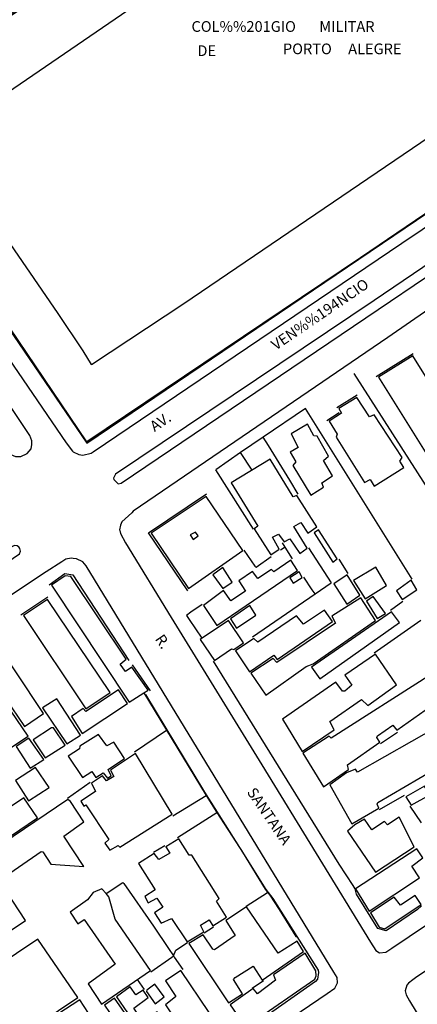
# Model space of a CAD drawing. Extents: x 178278 to 180719, y 1674274 to 1677067.
# Drawn here: x 179367 to 179460, y 1675389 to 1675619 of the extents above; entities that cross this region are included whole.
import ezdxf
from ezdxf.enums import TextEntityAlignment as Align

# ---------------------------------------------------------------- set-up
doc = ezdxf.new("R2010")
doc.units = 0
doc.header["$MEASUREMENT"] = 0
for name, color, linetype in [('V-CANTEIRO', 6, 'CONTINUOUS'), ('V-EDIFICACAO', 2, 'CONTINUOUS'), ('V-EDIFICACAO_IDENTIFICADA', 6, 'CONTINUOUS'), ('V-LOTE', 10, 'CONTINUOUS'), ('V-NOME_DOS_LOGRADOUROS', 7, 'CONTINUOUS'), ('V-QUADRA', 5, 'CONTINUOUS'), ('V-TESTADA', 6, 'CONTINUOUS')]:
    doc.layers.add(name, color=color, linetype=linetype)

msp = doc.modelspace()

# ---------------------------------------------------------------- linework, layer by layer
at = {"layer": 'V-CANTEIRO'}
for points in [[(179522.43, 1675599.78), (179522.79, 1675600.02), (179526.04, 1675602.41), (179526.08, 1675602.95), (179525.71, 1675603.61), (179525.6, 1675603.79), (179525.04, 1675603.98), (179523.98, 1675603.7), (179521.4, 1675602.03), (179520.97, 1675601.74), (179450.06, 1675553.73), (179389.65, 1675513.12), (179389.19, 1675512.19), (179389.26, 1675511.87), (179389.57, 1675511.56), (179390.27, 1675510.87), (179390.94, 1675511.04)], [(179368.99, 1675517.93), (179369.02, 1675517.94), (179369.9, 1675519.04), (179370.09, 1675520.05), (179370.09, 1675520.96), (179369.61, 1675522.18), (179324.94, 1675588.89), (179324.31, 1675589.42), (179322.94, 1675590.08), (179321.13, 1675590.03), (179320.21, 1675589.51), (179319.72, 1675589.23), (179318.98, 1675588.41), (179318.38, 1675587.38), (179318.33, 1675586.57), (179318.55, 1675585.37), (179328.74, 1675570.65), (179344.46, 1675547.48), (179347.66, 1675543.07), (179358.49, 1675527.08), (179363.57, 1675519.78), (179365.16, 1675517.76), (179366.25, 1675517.28), (179367.49, 1675517.25)], [(179267.32, 1675429.94), (179267.27, 1675429.79), (179267.59, 1675428.9), (179268.2, 1675428.47), (179269.07, 1675428.6), (179270.32, 1675429.46), (179270.34, 1675429.49), (179342.33, 1675477.98), (179350.53, 1675483.17), (179367.22, 1675494.53), (179367.42, 1675495.16), (179367.29, 1675495.8), (179367.02, 1675496.17), (179367, 1675496.18), (179366.63, 1675496.4), (179366, 1675496.49), (179365.55, 1675496.26), (179333.82, 1675475.28), (179317.33, 1675464.02), (179309.13, 1675458.64), (179269.09, 1675431.62), (179267.41, 1675430.25)]]:
    msp.add_lwpolyline(points, close=True, dxfattribs=at)
at = {"layer": 'V-EDIFICACAO'}
for points in [[(179489.1, 1675500.94), (179483.78, 1675509.44), (179480.41, 1675507.59), (179472.9, 1675519.62), (179471.09, 1675518.63), (179469.15, 1675521.59), (179470.49, 1675522.58), (179459.16, 1675540.77), (179451.08, 1675535.78), (179471.76, 1675502.79), (179471.76, 1675502.25), (179468.96, 1675500.4), (179474.91, 1675491.02)], [(179450.13, 1675527.03), (179448.98, 1675526.55), (179446.08, 1675531.04), (179441.85, 1675528.46), (179442.49, 1675527.38), (179439.56, 1675525.54), (179441.47, 1675522.51), (179441.22, 1675521.78), (179447.87, 1675511.19), (179449.14, 1675511.86), (179450.13, 1675510.3), (179457.03, 1675514.72), (179456.07, 1675516.21), (179456.65, 1675517.04), (179450.13, 1675527.03)], [(179430.66, 1675522.55), (179432.31, 1675519.4), (179430.46, 1675518.25), (179431.8, 1675516.02), (179431.1, 1675515.16), (179435.3, 1675508.26), (179438.29, 1675510.11), (179437.85, 1675511.09), (179440.39, 1675512.78), (179438.29, 1675516.34), (179439.44, 1675517.36), (179436.8, 1675522.04), (179436.03, 1675522.07), (179434.5, 1675524.8), (179430.66, 1675522.55)], [(179416.69, 1675511.09), (179422.89, 1675501.01), (179422.07, 1675500.4), (179425.91, 1675494.29), (179427.92, 1675495.66), (179426.33, 1675498.4), (179427.7, 1675499.16), (179429.03, 1675497.35), (179430.4, 1675498.05), (179432.75, 1675494.61), (179434.47, 1675495.82), (179431.29, 1675500.91), (179432.95, 1675501.87), (179434.63, 1675499.35), (179436.7, 1675500.82), (179432.06, 1675508.13), (179431.2, 1675507.82), (179425.82, 1675516.63), (179416.69, 1675511.09)], [(179397.99, 1675499.38), (179406.67, 1675486.4), (179419.42, 1675495.28), (179410.8, 1675507.93), (179397.99, 1675499.38)], [(179408.32, 1675499.61), (179407.08, 1675498.97), (179407.78, 1675497.89), (179408.96, 1675498.72), (179408.32, 1675499.61)], [(179437.08, 1675500.15), (179436.1, 1675499.45), (179440.41, 1675492.57), (179441.44, 1675493.34), (179437.08, 1675500.15)], [(179422.89, 1675488.76), (179421.65, 1675490.44), (179418.47, 1675488.25), (179420, 1675485.83), (179416.56, 1675483.57), (179414.88, 1675485.96), (179410.17, 1675482.49), (179413.32, 1675477.81), (179432.21, 1675490.67), (179430.62, 1675493.09), (179426.68, 1675490.32), (179426.11, 1675490.86), (179422.89, 1675488.76)], [(179412.39, 1675489.65), (179414.72, 1675486.44), (179416.88, 1675487.93), (179414.72, 1675491.34), (179412.39, 1675489.65)], [(179445.26, 1675488.28), (179447.99, 1675483.99), (179452.96, 1675487.1), (179450.51, 1675491.43), (179445.26, 1675488.28)], [(179396.29, 1675462.05), (179397.27, 1675462.66), (179393.46, 1675468.05), (179391.97, 1675467.06), (179390.76, 1675468.78), (179392.16, 1675469.93), (179379.18, 1675489.2), (179377.88, 1675489.4), (179374.69, 1675487.23), (179392.8, 1675459.87)], [(179430.4, 1675488.89), (179431.16, 1675487.68), (179433.23, 1675489.01), (179432.53, 1675490.29), (179430.4, 1675488.89)], [(179440.64, 1675487.52), (179443.7, 1675482.81), (179446.75, 1675484.88), (179443.76, 1675489.65), (179440.64, 1675487.52)], [(179455.34, 1675485.86), (179456.62, 1675483.86), (179460.08, 1675486.15), (179458.75, 1675488.35), (179455.34, 1675485.86)], [(179449.84, 1675484.53), (179448.31, 1675483.48), (179450.79, 1675479.41), (179452.78, 1675480.56), (179449.84, 1675484.53)], [(179373.71, 1675483.86), (179368.14, 1675480.11), (179382.71, 1675458.31), (179388.37, 1675462.16), (179373.71, 1675483.86)], [(179416.5, 1675479.37), (179417.9, 1675477.18), (179422.45, 1675480.2), (179421.05, 1675482.46), (179416.5, 1675479.37)], [(179427.31, 1675469.13), (179426.46, 1675470.12), (179421.24, 1675466.62), (179424.8, 1675461.53), (179434.22, 1675468.21), (179435.81, 1675468.84), (179450.38, 1675478.99), (179446.98, 1675484.24), (179440.2, 1675480.01), (179441.06, 1675478.36), (179427.31, 1675469.13)], [(179422.89, 1675473.9), (179421.94, 1675474.79), (179417.68, 1675471.87), (179420.95, 1675466.97), (179426.65, 1675470.85), (179427.44, 1675469.83), (179440.39, 1675478.71), (179438.45, 1675481.41), (179433.58, 1675478.07), (179431.93, 1675480.07), (179422.89, 1675473.9)], [(179435.46, 1675468.05), (179437.37, 1675465.34), (179456.01, 1675478.48), (179454.13, 1675481), (179435.46, 1675468.05)], [(179409.44, 1675474.54), (179412.81, 1675469.58), (179416.78, 1675472.31), (179417.29, 1675472.18), (179419.55, 1675473.74), (179416.08, 1675478.99), (179409.44, 1675474.54)], [(179359.62, 1675476.92), (179355, 1675473.81), (179368.4, 1675454.21), (179372.82, 1675457.23), (179359.62, 1675476.92)], [(179349.08, 1675467.06), (179353.51, 1675460.41), (179356.56, 1675462.23), (179361.17, 1675455.32), (179358.37, 1675453.22), (179362.13, 1675447.62), (179362.48, 1675447.5), (179369.19, 1675451.95), (179355.77, 1675471.61), (179349.08, 1675467.06)], [(179428.71, 1675455.9), (179433.23, 1675448.36), (179440.71, 1675453.45), (179439.72, 1675455.35), (179447.1, 1675460.54), (179448.6, 1675459.14), (179455.34, 1675463.91), (179450.38, 1675471.1), (179443.25, 1675466.17), (179444.91, 1675463.88), (179443.25, 1675462.45), (179442.71, 1675462.42), (179441.15, 1675464.58), (179428.71, 1675455.9)], [(179440.07, 1675451.44), (179439.56, 1675451.98), (179433.45, 1675447.94), (179438.23, 1675440.12), (179444.08, 1675444.16), (179443.83, 1675445.21), (179451.43, 1675450.52), (179450.73, 1675451.6), (179450.89, 1675452.05), (179454.45, 1675454.53), (179455.41, 1675453.35), (179467.34, 1675461.78), (179467.08, 1675462.29), (179467.91, 1675462.89), (179465.62, 1675466.14), (179464.38, 1675465.44), (179463.49, 1675466.46), (179440.07, 1675451.44)], [(179382.74, 1675457.74), (179382.08, 1675458.38), (179379.34, 1675456.56), (179381.85, 1675452.59), (179392.45, 1675459.55), (179390.35, 1675462.77), (179382.74, 1675457.74)], [(179375.94, 1675460.7), (179372.6, 1675458.57), (179378.23, 1675450.14), (179381.44, 1675452.2), (179375.94, 1675460.7)], [(179446.21, 1675443.52), (179445.73, 1675444.25), (179443.67, 1675443.36), (179439.72, 1675440.59), (179444.91, 1675431.43), (179451.21, 1675435.09), (179450.79, 1675436.08), (179450.98, 1675436.46), (179470.14, 1675447.66), (179471.03, 1675446.29), (179475.29, 1675449.06), (179469.28, 1675459.11), (179464.44, 1675456.34), (179465.24, 1675454.75), (179465.11, 1675454.3), (179446.21, 1675443.52)], [(179374.66, 1675453.89), (179370.43, 1675451.12), (179373.23, 1675446.86), (179377.84, 1675449.82), (179375.11, 1675453.92), (179374.66, 1675453.89)], [(179385.7, 1675452.33), (179381.31, 1675449.6), (179381.22, 1675448.96), (179378.61, 1675447.24), (179381.92, 1675442.25), (179384.11, 1675443.68), (179385.07, 1675442.31), (179386.75, 1675443.39), (179387.77, 1675442.15), (179388.6, 1675442.69), (179387.9, 1675444.16), (179391.72, 1675446.76), (179389.27, 1675450.52), (179387.64, 1675449.69), (179385.7, 1675452.33)], [(179369.41, 1675451.5), (179366.42, 1675449.56), (179369.73, 1675444.44), (179372.88, 1675446.51), (179369.41, 1675451.5)], [(179388.5, 1675444), (179389.23, 1675442.5), (179387.55, 1675441.48), (179386.59, 1675442.69), (179384.05, 1675440.97), (179385, 1675439), (179381.57, 1675436.78), (179382.27, 1675435.57), (179382.74, 1675435.88), (179388.09, 1675427.84), (179387.13, 1675426.98), (179388.34, 1675425.29), (179390.25, 1675426.44), (179390.67, 1675426.05), (179402.88, 1675433.69), (179394.32, 1675447.91), (179388.5, 1675444)], [(179370.91, 1675444.6), (179366.3, 1675441.55), (179369.32, 1675436.84), (179374.12, 1675439.92), (179370.91, 1675444.6)], [(179348.49, 1675417.35), (179371.39, 1675432.86), (179368.24, 1675437.54), (179350.45, 1675425.7), (179349.91, 1675425.74), (179347.72, 1675429.01), (179348.99, 1675430.22), (179346.32, 1675434.17), (179346.22, 1675433.63), (179341.89, 1675440.18), (179336.07, 1675436.2)], [(179457.47, 1675437.79), (179458.75, 1675435.82), (179463.11, 1675438.21), (179461.9, 1675440.24), (179457.47, 1675437.79)], [(179332.41, 1675384.75), (179368.62, 1675408.87), (179362.67, 1675417.91), (179362.67, 1675418.39), (179372.28, 1675425.04), (179372.66, 1675424.94), (179374.5, 1675422.08), (179382.2, 1675421.47), (179377.53, 1675428.57), (179382.23, 1675431.97), (179379.09, 1675436.65), (179378.48, 1675437.13), (179302.24, 1675385.6), (179300.9, 1675384.69), (179300.36, 1675384.32), (179300.16, 1675384.5), (179284.55, 1675373.97), (179293.73, 1675358.75)], [(179449.52, 1675430.09), (179447.83, 1675432.54), (179445.61, 1675431.24), (179443.89, 1675429.74), (179450.41, 1675420.14), (179459.45, 1675426.09), (179455.92, 1675432.99), (179453.21, 1675431.27), (179452.54, 1675432), (179449.52, 1675430.09)], [(179406.89, 1675424.18), (179404.41, 1675427.99), (179401.42, 1675426.12), (179402.31, 1675424.59), (179399.76, 1675423.1), (179398.68, 1675424.5), (179394.99, 1675422.17), (179398.94, 1675416.06), (179396.46, 1675414.51), (179397.28, 1675413.04), (179399.26, 1675414.12), (179400.69, 1675412.02), (179398.78, 1675410.66), (179400.3, 1675408.24), (179402.72, 1675409.38), (179406.38, 1675403.91), (179410.29, 1675406.27), (179409.47, 1675407.76), (179411.5, 1675409.03), (179412.4, 1675407.61), (179415.58, 1675409.64), (179413.22, 1675413.39), (179413.86, 1675414.03), (179407.46, 1675424.18), (179406.89, 1675424.18)], [(179445.77, 1675416.32), (179448.92, 1675411.07), (179460.66, 1675418.86), (179458.94, 1675421.6), (179461.48, 1675423.51), (179460.08, 1675425.64), (179445.77, 1675416.32)], [(179387.44, 1675415.17), (179386.47, 1675416.32), (179384.4, 1675415.43), (179383.13, 1675413.74), (179379.05, 1675410.82), (179380.83, 1675408.14), (179382.33, 1675409.13), (179389.55, 1675398.66), (179383.22, 1675394.11), (179386.34, 1675389.37), (179397.78, 1675397.2), (179389.55, 1675409.19), (179388.06, 1675414.44)], [(179451.23, 1675407.33), (179452.58, 1675406.92), (179461.07, 1675412.66), (179459.7, 1675414.7), (179456.27, 1675412.44), (179454.74, 1675414.35), (179449.23, 1675410.66)], [(179420.25, 1675412.06), (179415.42, 1675408.87), (179417.61, 1675405.41), (179412.78, 1675402), (179412.39, 1675402.16), (179410.1, 1675405.53), (179406.76, 1675403.5), (179416.08, 1675389.66), (179419.36, 1675391.76), (179417.2, 1675395.07), (179417.61, 1675395.61), (179421.81, 1675398.25), (179423.89, 1675394.98), (179433.58, 1675401.65), (179432.09, 1675404.07), (179427.66, 1675401.27), (179420.25, 1675412.06)], [(179341.91, 1675384.77), (179326.93, 1675375.19), (179333.32, 1675365.6), (179333.88, 1675365.94), (179340.22, 1675356.4), (179361.28, 1675370.28), (179357.78, 1675375.57), (179366.63, 1675381.79), (179366.96, 1675381.41), (179371.82, 1675384.82), (179380.87, 1675390.87), (179371.45, 1675404.55), (179341.92, 1675384.77)], [(179421.35, 1675384.91), (179436.22, 1675395.19), (179436.54, 1675395.93), (179436.48, 1675397.14), (179433.96, 1675401.24), (179426.55, 1675396.18), (179427.06, 1675394.94), (179422.86, 1675391.76), (179421.84, 1675392.97), (179416.47, 1675389.18), (179419.38, 1675384.91), (179419.97, 1675384.06)], [(179404.21, 1675384.88), (179405.34, 1675383.22), (179403.71, 1675382.05), (179407.67, 1675376.38), (179410.16, 1675378.06), (179410.63, 1675377.55), (179412.24, 1675378.68), (179411.82, 1675379.31), (179413.93, 1675380.82), (179411.06, 1675384.89), (179410.07, 1675386.19), (179411.54, 1675387.37), (179404.89, 1675397.23), (179401.35, 1675394.81), (179403.71, 1675391.12), (179401.29, 1675389.18)], [(179394.14, 1675384.86), (179396.97, 1675380.62), (179396.8, 1675380.43), (179399.59, 1675376.39), (179404.56, 1675379.89), (179401.39, 1675384.88), (179399.35, 1675387.53), (179396.36, 1675385.49), (179395.85, 1675385.49), (179393.94, 1675388.42), (179397.25, 1675390.93), (179396.07, 1675392.59), (179394.42, 1675391.54), (179393.08, 1675393.41), (179389.87, 1675391.03)], [(179398.81, 1675393.99), (179396.96, 1675392.65), (179396.9, 1675392.27), (179398.91, 1675389.44), (179401, 1675391.03), (179398.81, 1675393.99)], [(179380.68, 1675384.84), (179379.28, 1675383.84), (179378.84, 1675383.53), (179380.43, 1675381.43), (179385.31, 1675384.65), (179385.17, 1675384.85), (179383.51, 1675386.76), (179380.78, 1675384.91), (179380.68, 1675384.84), (179380.78, 1675385.52), (179383.35, 1675387.27), (179381.28, 1675390.39), (179372.8, 1675384.82), (179367.25, 1675380.94), (179370.82, 1675375.82), (179379.44, 1675381.88), (179378.21, 1675383.64), (179378.78, 1675384.08)], [(179393.56, 1675384.86), (179389.39, 1675390.77), (179387.07, 1675389.12), (179389.42, 1675385.65), (179390.63, 1675386.32), (179391.71, 1675384.86), (179394.79, 1675380.52), (179392.54, 1675378.94), (179392.9, 1675378.36), (179396.28, 1675380.77)]]:
    msp.add_lwpolyline(points, close=True, dxfattribs=at)
at = {"layer": 'V-EDIFICACAO_IDENTIFICADA'}
for points in [[(179515.28, 1675610.09), (179446.92, 1675563.64), (179382.97, 1675520.69), (179356.88, 1675559.11), (179345.87, 1675574.85), (179330.77, 1675597.26), (179390.98, 1675637.65), (179388.95, 1675640.75), (179394.71, 1675644.65), (179401.44, 1675649.08), (179403.41, 1675646.22), (179451.84, 1675678.86), (179463.63, 1675686.6), (179475.95, 1675668.2), (179515.36, 1675610.12), (179515.28, 1675610.09)], [(179383.99, 1675538.75), (179382.08, 1675541.97), (179376.23, 1675550.69), (179348.28, 1675591.33), (179407.11, 1675631.55), (179449.46, 1675660.09), (179461.8, 1675668.75), (179463.22, 1675666.92), (179497.92, 1675615.63), (179405.62, 1675552.9), (179384.03, 1675538.7), (179383.99, 1675538.75)]]:
    msp.add_lwpolyline(points, close=True, dxfattribs=at)
at = {"layer": 'V-LOTE'}
for p, q in [((179468.74, 1675500.23), (179445.46, 1675536.67)), ((179434.02, 1675528.44), (179424.17, 1675521.77)), ((179459, 1675488.62), (179434.02, 1675528.44)), ((179424.17, 1675521.77), (179418.86, 1675518.18)), ((179425.38, 1675519.8), (179424.17, 1675521.77)), ((179418.86, 1675518.18), (179413.12, 1675514.18)), ((179421.58, 1675514.06), (179418.86, 1675518.18)), ((179421.88, 1675500.27), (179413.12, 1675514.18)), ((179429.29, 1675496.12), (179428.17, 1675495.35)), ((179429.29, 1675496.12), (179428.69, 1675497.1)), ((179430.98, 1675493.35), (179429.29, 1675496.12)), ((179434.74, 1675495.9), (179440.04, 1675487.74)), ((179444, 1675489.95), (179441.91, 1675493.29)), ((179436.27, 1675485.15), (179440.04, 1675487.74)), ((179421.66, 1675475.11), (179436.27, 1675485.15)), ((179453.88, 1675481.34), (179456.79, 1675483.44)), ((179450.11, 1675471.38), (179461.03, 1675479.05)), ((179396.29, 1675462.05), (179401.57, 1675453.33)), ((179394.09, 1675448.32), (179401.57, 1675453.33)), ((179401.57, 1675453.33), (179410.8, 1675438.11)), ((179451.58, 1675450.21), (179455.53, 1675452.89)), ((179378.38, 1675437.45), (179383.69, 1675441.16)), ((179403.03, 1675433.35), (179410.8, 1675438.11)), ((179451.34, 1675434.83), (179457.22, 1675438.14)), ((179404.15, 1675428.27), (179413.36, 1675434.11)), ((179413.36, 1675434.11), (179418.61, 1675425.93)), ((179461.13, 1675431.7), (179458.52, 1675435.59)), ((179398.49, 1675424.81), (179401.17, 1675426.41)), ((179420.15, 1675412.21), (179425.16, 1675415.45)), ((179410.39, 1675406), (179412.53, 1675407.41)), ((179396.41, 1675392.79), (179394.75, 1675395.12)), ((179421.62, 1675393.11), (179424.26, 1675394.84))]:
    msp.add_line(p, q, dxfattribs=at)
for points in [[(179432.31, 1675508.43), (179430.4, 1675511.77), (179425.38, 1675519.8)], [(179422.46, 1675491.37), (179422.26, 1675491.66), (179419.74, 1675495.4)], [(179422.46, 1675491.37), (179422.48, 1675491.38), (179426.02, 1675493.94)], [(179436.27, 1675485.15), (179435.59, 1675486.15), (179433.62, 1675489.06)], [(179409.93, 1675482.7), (179407.28, 1675480.87), (179406.23, 1675480.15)], [(179406.23, 1675480.15), (179406.88, 1675479.18), (179409.82, 1675474.8)], [(179445.67, 1675416.27), (179445.17, 1675417.04), (179441.9, 1675422.06), (179412.51, 1675469.43)], [(179410.8, 1675438.11), (179410.81, 1675438.09), (179413.36, 1675434.11)], [(179418.61, 1675425.93), (179419.05, 1675425.25), (179419.29, 1675424.85)], [(179419.29, 1675424.85), (179424.63, 1675416.18), (179425.75, 1675414.82), (179427.9, 1675411.47), (179431.77, 1675405.17), (179432, 1675405.17)], [(179387.44, 1675415.17), (179391.38, 1675417.75), (179391.59, 1675417.56), (179398.53, 1675407.59), (179402.03, 1675402.36), (179403.2, 1675400.61)], [(179403.2, 1675400.61), (179403.72, 1675401.99), (179406.44, 1675403.71)], [(179397.87, 1675396.88), (179402.84, 1675400.36), (179403.2, 1675400.61)], [(179403.2, 1675400.61), (179403.37, 1675400.36), (179405.34, 1675397.41)]]:
    msp.add_lwpolyline(points, dxfattribs=at)
at = {"layer": 'V-QUADRA'}
for points in [[(179341, 1675574.62), (179378.07, 1675520.46), (179378.08, 1675520.46), (179378.08, 1675520.46), (179379.58, 1675518.55), (179379.71, 1675518.38), (179381.04, 1675517.77), (179382.04, 1675517.59), (179383.93, 1675518.02), (179384.45, 1675518.37), (179456.6, 1675567.11), (179508.38, 1675601.88), (179516.64, 1675607.55), (179517.76, 1675608.32), (179518.33, 1675608.96), (179518.98, 1675610.42), (179519.08, 1675611.59), (179518.88, 1675612.35), (179518.58, 1675613.46), (179466.12, 1675690.91)], [(179524.93, 1675594.53), (179453.31, 1675545.08), (179393.77, 1675504.46), (179393.43, 1675504.14), (179391.15, 1675502), (179390.79, 1675501.19), (179390.58, 1675500.14), (179390.62, 1675499.99), (179390.81, 1675499.25), (179392.01, 1675497.09), (179402.61, 1675479.63), (179423.82, 1675445.28), (179449.27, 1675403.82), (179449.27, 1675403.82), (179450.45, 1675401.9), (179451.32, 1675401.37), (179452.8, 1675401.46), (179454.26, 1675402.44), (179578.9, 1675486.25)], [(179328.45, 1675316.53), (179428.92, 1675384.93), (179428.93, 1675384.93), (179439.15, 1675391.86), (179440.92, 1675393.06), (179441.49, 1675394.36), (179441.43, 1675395.56), (179440.66, 1675396.83), (179382.81, 1675491.72), (179382, 1675492.63), (179380.56, 1675493.38), (179379.72, 1675493.48), (179379.24, 1675493.54), (179378.04, 1675493.28), (179377.09, 1675492.68), (179373.42, 1675490.36), (179340.96, 1675468.84)], [(179671.89, 1675388.27), (179671.42, 1675389.38), (179668.83, 1675393.47), (179658.3, 1675408.79), (179651.34, 1675419.34), (179649.86, 1675420.86), (179641.35, 1675433.6), (179625.6, 1675456.47), (179604.15, 1675488.18), (179603.74, 1675488.79), (179603.05, 1675489.38), (179601.68, 1675489.99), (179600.09, 1675490.01), (179598.99, 1675489.65), (179598.32, 1675489.19), (179459.74, 1675395.46), (179459.14, 1675395.05), (179458.1, 1675394.25), (179457.72, 1675393.76), (179457.38, 1675392.42), (179457.56, 1675391.5), (179458.36, 1675390.16), (179461.44, 1675384.99)]]:
    msp.add_lwpolyline(points, dxfattribs=at)
at = {"layer": 'V-TESTADA'}
for p, q in [((179450.55, 1675535.92), (179459.25, 1675541.35)), ((179441.34, 1675528.68), (179446.15, 1675531.7)), ((179434.02, 1675528.44), (179424.17, 1675521.77)), ((179439.02, 1675525.65), (179441.89, 1675527.56)), ((179424.17, 1675521.77), (179418.86, 1675518.18)), ((179418.86, 1675518.18), (179413.12, 1675514.18)), ((179397.35, 1675499.44), (179410.9, 1675508.57)), ((179406.56, 1675485.87), (179397.35, 1675499.44)), ((179367.52, 1675480.25), (179373.8, 1675484.46)), ((179393.53, 1675468.64), (179397.73, 1675462.55)), ((179418.61, 1675425.93), (179419.29, 1675424.85))]:
    msp.add_line(p, q, dxfattribs=at)
for points in [[(179382.93, 1675520.38), (179515.6, 1675610.04), (179463.57, 1675686.88), (179403.56, 1675646.5), (179401.54, 1675649.33), (179401.24, 1675649.31), (179388.71, 1675640.86), (179388.7, 1675640.58), (179390.65, 1675637.8), (179330.45, 1675597.29), (179382.93, 1675520.38)], [(179374.1, 1675487.31), (179377.83, 1675489.92), (179379.63, 1675489.63), (179392.78, 1675469.65)], [(179406.23, 1675480.15), (179406.88, 1675479.18), (179409.82, 1675474.8)], [(179445.67, 1675416.27), (179445.17, 1675417.04), (179441.9, 1675422.06), (179412.51, 1675469.43)], [(179396.68, 1675461.66), (179410.45, 1675438.84), (179418.61, 1675425.93)], [(179419.29, 1675424.85), (179424.81, 1675416.13), (179426.39, 1675414.04), (179432, 1675405.17)], [(179452.94, 1675406.49), (179450.99, 1675406.98), (179446, 1675415.04), (179445.67, 1675416.27)], [(179461.18, 1675412.28), (179460.19, 1675411.49), (179452.94, 1675406.49)], [(179432, 1675405.17), (179436.99, 1675397.28), (179437.1, 1675396.76), (179436.84, 1675395.22), (179436.38, 1675394.67), (179423.5, 1675385.59), (179422.17, 1675384.91)]]:
    msp.add_lwpolyline(points, dxfattribs=at)

# ---------------------------------------------------------------- texts
at = {"layer": 'V-NOME_DOS_LOGRADOUROS'}
for s, p in [('COL%%201GIO', (179419.6, 1675617.38)), ('MILITAR', (179443.73, 1675617.38)), ('DE', (179410.96, 1675611.73)), ('PORTO     ALEGRE', (179442.63, 1675612.16))]:
    msp.add_text(s, height=2.5, dxfattribs=at).set_placement(p, align=Align.MIDDLE)
for s, rotation, p in [('VEN%%194NCIO', 34.1755, (179437.6, 1675550.21)), ('AV.', 34.1755, (179400.32, 1675525.11)), ('R.', 304.2869, (179400.41, 1675473.87)), ('SANTANA', 304.2869, (179425.3, 1675433.09))]:
    msp.add_text(s, height=2.5, rotation=rotation, dxfattribs=at).set_placement(p, align=Align.MIDDLE)

doc.saveas('drawing.dxf')
